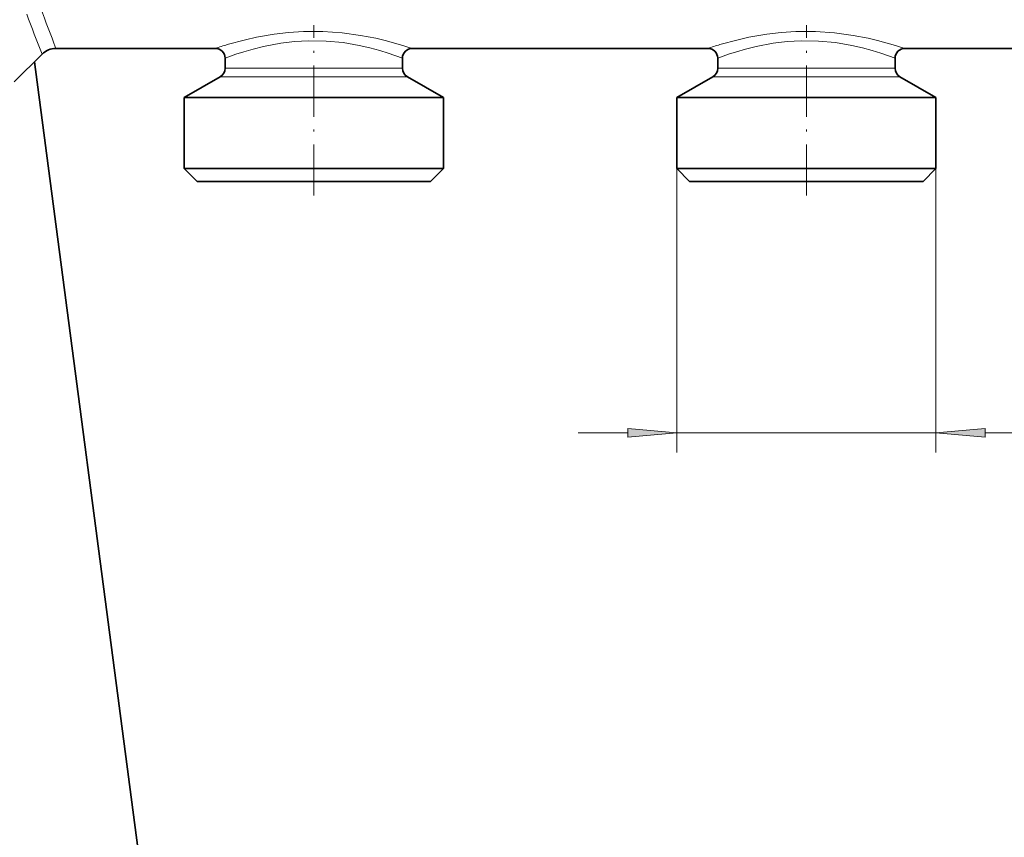
# Model space of a CAD drawing. Extents: x 0 to 420, y 0 to 297.
# Drawn here: x 62 to 112, y 147 to 189 of the extents above; entities that cross this region are included whole.
import ezdxf

# ---------------------------------------------------------------- set-up
doc = ezdxf.new("R2010")
doc.units = 0
doc.linetypes.add('DASHDOT', pattern=[18.5, 12, -3, 0.5, -3])

msp = doc.modelspace()

# ---------------------------------------------------------------- linework, layer by layer
at = {"color": 7, "linetype": 'DASHDOT', "lineweight": 13, "ltscale": 0.216288}
for p, q in [((76.760376, 180.073013), (76.760376, 188.724518)), ((101.760376, 180.073013), (101.760376, 188.724518))]:
    msp.add_line(p, q, dxfattribs=at)
at = {"color": 7, "lineweight": 35}
for p, q in [((63.674587, 187.543976), (71.760376, 187.543976)), ((81.760376, 187.543976), (96.760376, 187.543976)), ((106.760376, 187.543976), (121.760376, 187.543976)), ((61.553272, 185.836868), (62.96748, 187.251083)), ((72.260376, 186.530655), (72.260376, 187.043976)), ((81.260376, 186.530655), (81.260376, 187.043976)), ((97.260376, 186.530655), (97.260376, 187.043976)), ((106.260376, 186.530655), (106.260376, 187.043976)), ((62.58247, 186.866058), (70.338409, 127.953888)), ((72.010376, 186.097641), (70.185379, 185.043976)), ((81.510376, 186.097641), (83.335373, 185.043976)), ((97.010376, 186.097641), (95.185379, 185.043976)), ((106.510376, 186.097641), (108.335373, 185.043976)), ((70.185379, 185.043976), (70.99028, 185.043976)), ((70.185379, 181.44397), (70.185379, 185.043976)), ((70.99028, 185.043976), (83.335373, 185.043976)), ((83.335373, 181.44397), (83.335373, 185.043976)), ((95.99028, 185.043976), (95.185379, 185.043976)), ((95.185379, 181.44397), (95.185379, 185.043976)), ((108.335373, 185.043976), (95.99028, 185.043976)), ((108.335373, 181.44397), (108.335373, 185.043976)), ((70.99028, 181.44397), (70.185379, 181.44397)), ((70.835373, 180.793976), (70.185379, 181.44397)), ((83.335373, 181.44397), (70.99028, 181.44397)), ((82.685379, 180.793976), (83.335373, 181.44397)), ((95.99028, 181.44397), (95.185379, 181.44397)), ((95.835373, 180.793976), (95.185379, 181.44397)), ((108.335373, 181.44397), (95.99028, 181.44397)), ((107.685379, 180.793976), (108.335373, 181.44397)), ((71.560699, 180.793976), (70.835373, 180.793976)), ((82.685379, 180.793976), (71.560699, 180.793976)), ((96.560699, 180.793976), (95.835373, 180.793976)), ((107.685379, 180.793976), (96.560699, 180.793976))]:
    msp.add_line(p, q, dxfattribs=at)
at = {"color": 7, "lineweight": 13}
for p, q in [((72.811249, 186.530655), (72.260376, 186.530655)), ((81.260376, 186.530655), (72.811249, 186.530655)), ((97.811249, 186.530655), (97.260376, 186.530655)), ((106.260376, 186.530655), (97.811249, 186.530655)), ((72.591858, 186.097641), (72.010376, 186.097641)), ((81.510376, 186.097641), (72.591858, 186.097641)), ((97.591858, 186.097641), (97.010376, 186.097641)), ((106.510376, 186.097641), (97.591858, 186.097641)), ((95.185379, 181.44397), (95.185379, 167.029129)), ((108.335373, 181.44397), (108.335373, 167.029129)), ((90.185379, 168.029129), (92.694885, 168.029129)), ((95.185379, 168.029129), (108.335373, 168.029129)), ((110.825867, 168.029129), (153.550446, 168.029129))]:
    msp.add_line(p, q, dxfattribs=at)
for points in [[(72.372467, 187.736618), (73.290756, 187.982361), (73.844955, 188.104538), (74.75589, 188.26091), (75.482346, 188.344849), (76.230865, 188.3927), (77.219696, 188.395172), (78.194565, 188.329895), (79.126831, 188.205505), (79.903595, 188.056732), (80.37616, 187.946793), (81.16481, 187.73172), (81.760376, 187.543976)], [(97.372467, 187.736618), (98.290756, 187.982361), (98.844955, 188.104538), (99.75589, 188.26091), (100.482346, 188.344849), (101.230865, 188.3927), (102.219696, 188.395172), (103.194565, 188.329895), (104.126831, 188.205505), (104.903595, 188.056732), (105.37616, 187.946793), (106.16481, 187.73172), (106.760376, 187.543976)], [(72.811249, 187.2435), (73.207336, 187.37233), (73.677567, 187.508911), (74.206146, 187.640579), (75.079636, 187.805817), (75.777939, 187.889618), (76.496643, 187.930161), (77.380829, 187.915878), (78.245163, 187.83371), (79.062958, 187.694946), (79.610535, 187.569748), (80.107071, 187.434479), (80.537674, 187.300919), (81.260376, 187.043976)], [(97.811249, 187.2435), (98.207336, 187.37233), (98.677567, 187.508911), (99.206146, 187.640579), (100.079636, 187.805817), (100.777939, 187.889618), (101.496643, 187.930161), (102.380829, 187.915878), (103.245163, 187.83371), (104.062958, 187.694946), (104.610535, 187.569748), (105.107071, 187.434479), (105.537674, 187.300919), (106.260376, 187.043976)]]:
    msp.add_lwpolyline(points, dxfattribs=at)
for points in [[(92.694885, 167.811249), (95.185379, 168.029129), (92.694885, 168.247025)], [(110.825867, 168.247025), (108.335373, 168.029129), (110.825867, 167.811249)]]:
    msp.add_lwpolyline(points, close=True, dxfattribs=at)
for centre, radius, start, end in [((154.560028, 222.919403), 97.527376, 199.976577, 201.267524), ((136.600845, 216.555206), 79.250309, 200.134136, 201.701241), ((77.842148, 169.289871), 19.240586, 106.515728, 108.426671), ((102.842148, 169.289871), 19.240586, 106.515728, 108.426671), ((77.886612, 172.37114), 15.714534, 108.842794, 110.97912), ((102.886612, 172.37114), 15.714534, 108.842794, 110.97912)]:
    msp.add_arc(centre, radius, start, end, dxfattribs=at)
at = {"color": 7, "lineweight": 35}
for centre, radius, start, end in [((63.674595, 186.543976), 1.000001, 90.000153, 135.000151), ((71.760376, 187.043976), 0.5, 0.000006, 90.000003), ((81.760376, 187.043976), 0.5, 90.000003, 180.000005), ((96.760376, 187.043976), 0.500001, 0.000067, 89.999962), ((106.760376, 187.043976), 0.5, 90.000003, 179.999991), ((71.760376, 186.530655), 0.5, 299.999998, 0), ((81.760376, 186.530655), 0.5, 180.000005, 239.999997), ((96.760376, 186.530655), 0.5, 299.999998, 0), ((106.760376, 186.530655), 0.5, 180.000005, 239.999997)]:
    msp.add_arc(centre, radius, start, end, dxfattribs=at)
at = {"color": 7, "lineweight": 13}
for points in [[(92.694885, 167.811249), (95.185379, 168.029129), (92.694885, 167.811249), (92.694885, 168.247025)], [(110.825867, 168.247025), (108.335373, 168.029129), (110.825867, 168.247025), (110.825867, 167.811249)]]:
    msp.add_solid(points, dxfattribs=at)

doc.saveas('drawing.dxf')
